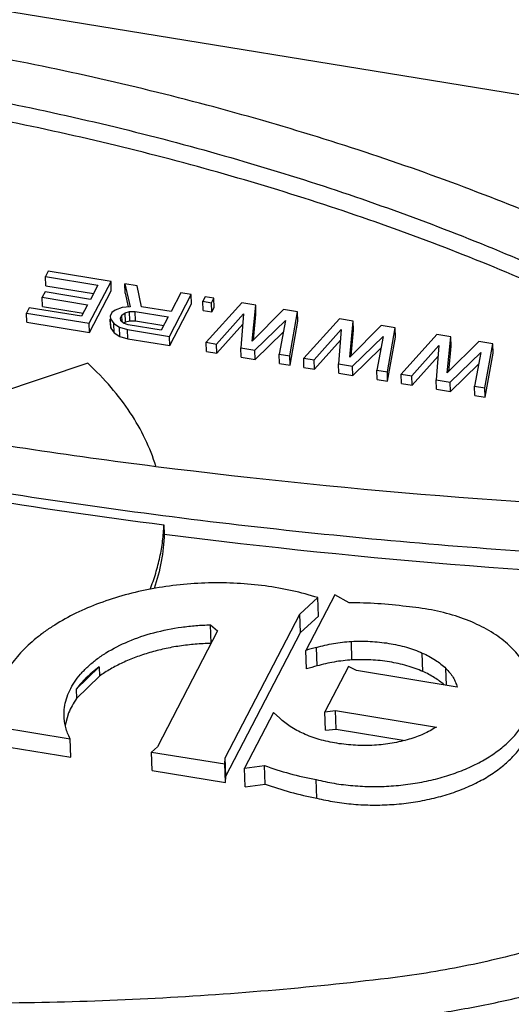
# Model space of a CAD drawing. Units: inches. Extents: x 0 to 17, y 0 to 11.
# Drawn here: x 10.4 to 10.5, y 7.5 to 7.8 of the extents above; entities that cross this region are included whole.
import ezdxf

# ---------------------------------------------------------------- set-up
doc = ezdxf.new("R2010")
doc.units = ezdxf.units.IN
doc.header["$LTSCALE"] = 0.935
doc.header["$MEASUREMENT"] = 0
doc.layers.get('0').update_dxf_attribs({"linetype": 'CONTINUOUS'})
doc.layers.add('02___PRT_ALL_AXES', color=7, linetype='CONTINUOUS')

msp = doc.modelspace()

# ---------------------------------------------------------------- linework, layer by layer
at = {"color": 7, "linetype": 'Continuous'}
for p, q in [((10.9144997927, 7.6874379378), (8.9017167735, 8.015966727999999)), ((10.4184947026, 7.7089004101), (10.4178436124, 7.7076479371)), ((10.4332253452, 7.7064960574), (10.4184947026, 7.7089004101)), ((10.4179157126, 7.705469688200001), (10.4178436124, 7.7076479371)), ((10.4178436124, 7.7076479371), (10.430119148, 7.7056443099)), ((10.4179157126, 7.705469688200001), (10.4290810028, 7.7036472765)), ((10.4281251391, 7.6966850194), (10.4332253452, 7.7064960574)), ((10.4281972394, 7.694506770499999), (10.4332974455, 7.7043178084)), ((10.430119148, 7.7056443099), (10.4283829076, 7.7023043821)), ((10.4332974455, 7.7043178084), (10.4332253452, 7.7064960574)), ((10.4365709185, 7.7037835084), (10.4364988183, 7.7059617573)), ((10.4364988183, 7.7059617573), (10.4376856334, 7.7005595229)), ((10.439363113, 7.7054942438), (10.4364988183, 7.7059617573)), ((10.4403577705, 7.700576288400001), (10.439363113, 7.7054942438)), ((10.4177441039, 7.70404086), (10.4170930138, 7.7027883872)), ((10.417165114, 7.7006101383), (10.4170930138, 7.7027883872)), ((10.4170930138, 7.7027883872), (10.4277318175, 7.701051909299999)), ((10.4283829076, 7.7023043821), (10.4177441039, 7.70404086)), ((10.4365709185, 7.7037835084), (10.4372863095, 7.7005271379)), ((10.4469476255, 7.6936127913), (10.4520478316, 7.703423829199999)), ((10.4495927245, 7.703824554700001), (10.4473139089, 7.699440899400001)), ((10.4520478316, 7.703423829199999), (10.4495927245, 7.703824554700001)), ((10.4521199318, 7.701245580299999), (10.4520478316, 7.703423829199999)), ((10.4553213046, 7.702889529199999), (10.4547787295, 7.701845801699999)), ((10.4573672288, 7.702555591), (10.4553213046, 7.702889529199999)), ((10.4568246536, 7.7015118636), (10.4573672288, 7.702555591)), ((10.457439329, 7.7003773421), (10.4573672288, 7.702555591)), ((10.4140455865, 7.700341844900001), (10.4133944964, 7.6990893721)), ((10.4263211221, 7.6983382177), (10.4140455865, 7.700341844900001)), ((10.417165114, 7.7006101383), (10.4266936723, 7.6990548759)), ((10.4277318175, 7.701051909299999), (10.4263211221, 7.6983382177)), ((10.4341702486, 7.6997745636), (10.4334355253, 7.6992151138)), ((10.4358318622, 7.7004091828), (10.4341702486, 7.6997745636)), ((10.4376856334, 7.7005595229), (10.4358318622, 7.7004091828)), ((10.4473139089, 7.699440899400001), (10.4403577705, 7.700576288400001)), ((10.4470197257, 7.691434542300001), (10.4521199318, 7.701245580299999)), ((10.4548508297, 7.6996675527), (10.4547787295, 7.701845801699999)), ((10.4547787295, 7.701845801699999), (10.4568246536, 7.7015118636)), ((10.4548508297, 7.6996675527), (10.4568967539, 7.6993336146)), ((10.4639141795, 7.7014869901), (10.4555405004, 7.692210252200001)), ((10.4568967539, 7.6993336146), (10.4568246536, 7.7015118636)), ((10.4568967539, 7.6993336146), (10.457439329, 7.7003773421)), ((10.4671876572, 7.700952689299999), (10.4639141795, 7.7014869901)), ((10.4663375639, 7.6924860596), (10.4671876572, 7.700952689299999)), ((10.473734608, 7.6998840883), (10.4663375639, 7.6924860596)), ((10.4672597575, 7.698774440299999), (10.4671876572, 7.700952689299999)), ((10.4770080857, 7.6993497875), (10.473734608, 7.6998840883)), ((10.4134665967, 7.6969111232), (10.4133944964, 7.6990893721)), ((10.4133944964, 7.6990893721), (10.4281251391, 7.6966850194)), ((10.4334355253, 7.6992151138), (10.4330014649, 7.6983801314)), ((10.4330014649, 7.6983801314), (10.4330850982, 7.6976871084)), ((10.4330735652, 7.6962018824), (10.4330244705, 7.697685101599999)), ((10.4331571984, 7.6955088595), (10.4330850982, 7.6976871084)), ((10.4330850982, 7.6976871084), (10.4338785917, 7.6966517639)), ((10.435456572, 7.6979794059), (10.4357821174, 7.6986056429)), ((10.4355402053, 7.697286383), (10.435456572, 7.6979794059)), ((10.4357821174, 7.6986056429), (10.4365168407, 7.699165092699999)), ((10.4358347183, 7.697016494), (10.4357821174, 7.6986056429)), ((10.4365168407, 7.699165092699999), (10.437552246, 7.6994490075)), ((10.4365889409, 7.6969868438), (10.4365168407, 7.699165092699999)), ((10.437552246, 7.6994490075), (10.4388883146, 7.6994573902)), ((10.4376243462, 7.6972707586), (10.437552246, 7.6994490075)), ((10.4389604148, 7.6972791413), (10.4388883146, 7.6994573902)), ((10.4388883146, 7.6994573902), (10.4466628189, 7.6981884266)), ((10.4466628189, 7.6981884266), (10.4450350934, 7.6950572441)), ((10.4579956075, 7.691809526799999), (10.4643572554, 7.6989236389)), ((10.4643572554, 7.6989236389), (10.4637241876, 7.6908745013)), ((10.4666608339, 7.6928093726), (10.4672597575, 7.698774440299999)), ((10.4669976653, 7.6903402004), (10.4741776839, 7.6973207371)), ((10.4741776839, 7.6973207371), (10.4727262502, 7.6894051741)), ((10.4751813573, 7.6890044487), (10.4770080857, 7.6993497875)), ((10.4770801859, 7.6971715385), (10.4770080857, 7.6993497875)), ((10.4868285141, 7.697746885700001), (10.4784548303, 7.6884701486)), ((10.4901019895, 7.6972125852), (10.4868285141, 7.697746885700001)), ((10.4134665967, 7.6969111232), (10.4281972394, 7.694506770499999)), ((10.4281972394, 7.694506770499999), (10.4281251391, 7.6966850194)), ((10.4330735652, 7.6962018824), (10.4331571984, 7.6955088595)), ((10.4331571984, 7.6955088595), (10.4339506919, 7.6944735149)), ((10.4339506919, 7.6944735149), (10.4338785917, 7.6966517639)), ((10.4338785917, 7.6966517639), (10.4351897879, 7.6957583767)), ((10.4352618881, 7.6935801277), (10.4351897879, 7.6957583767)), ((10.4351897879, 7.6957583767), (10.4371271923, 7.6952156938)), ((10.4361415505, 7.696735315900001), (10.4355402053, 7.697286383)), ((10.4372605891, 7.696326207699999), (10.4361415505, 7.696735315900001)), ((10.4361845122, 7.696678894500001), (10.4365889409, 7.6969868438)), ((10.4365889409, 7.6969868438), (10.4376243462, 7.6972707586)), ((10.4371992925, 7.6930374449), (10.4371271923, 7.6952156938)), ((10.4371271923, 7.6952156938), (10.4469476255, 7.6936127913)), ((10.4450350934, 7.6950572441), (10.4372605891, 7.696326207699999)), ((10.4376243462, 7.6972707586), (10.4389604148, 7.6972791413)), ((10.4389604148, 7.6972791413), (10.4456246737, 7.6961913932)), ((10.4580677077, 7.689631277799999), (10.4641624611, 7.696446926699999)), ((10.4752534575, 7.6868261997), (10.4770801859, 7.6971715385)), ((10.4809099374, 7.688069423099999), (10.4872715877, 7.6951835349)), ((10.4872715877, 7.6951835349), (10.4866385223, 7.6871343969)), ((10.4892518962, 7.688745955599999), (10.4901019895, 7.6972125852)), ((10.4966489426, 7.6961439839), (10.4892518962, 7.688745955599999)), ((10.4895751662, 7.6890692685), (10.4901740897, 7.6950343363)), ((10.4901740897, 7.6950343363), (10.4901019895, 7.6972125852)), ((10.499922418, 7.6956096835), (10.4966489426, 7.6961439839)), ((10.4980956896, 7.6852643447), (10.499922418, 7.6956096835)), ((10.4999945182, 7.693431434500001), (10.499922418, 7.6956096835)), ((10.4339506919, 7.6944735149), (10.4352618881, 7.6935801277)), ((10.4352618881, 7.6935801277), (10.4371992925, 7.6930374449)), ((10.4371992925, 7.6930374449), (10.4470197257, 7.691434542300001)), ((10.4470197257, 7.691434542300001), (10.4469476255, 7.6936127913)), ((10.4670697656, 7.6881619515), (10.4736759777, 7.6945846237)), ((10.4809820377, 7.6858911742), (10.4870767942, 7.6927068237)), ((10.4899119976, 7.686600096399999), (10.4970920162, 7.6935806331)), ((10.4970920162, 7.6935806331), (10.4956405825, 7.6856650701)), ((10.4981677898, 7.6830860957), (10.4999945182, 7.693431434500001)), ((10.5097428476, 7.6940067815), (10.501369165, 7.684730044199999)), ((10.513016323, 7.693472481000001), (10.5097428476, 7.6940067815)), ((10.5121662285, 7.6850058516), (10.513016323, 7.693472481000001)), ((10.5130884232, 7.691294232100001), (10.513016323, 7.693472481000001)), ((10.4556126006, 7.690032003300001), (10.4555405004, 7.692210252200001)), ((10.4555405004, 7.692210252200001), (10.4579956075, 7.691809526799999)), ((10.4580677077, 7.689631277799999), (10.4579956075, 7.691809526799999)), ((10.4637962879, 7.6886962523), (10.4637241876, 7.6908745013)), ((10.4637241876, 7.6908745013), (10.4669976653, 7.6903402004)), ((10.4899840979, 7.6844218474), (10.49659031, 7.690844519700001)), ((10.5038242721, 7.6843293187), (10.51018592, 7.691443430900001)), ((10.51018592, 7.691443430900001), (10.5095528557, 7.6833942926)), ((10.5195632755, 7.692403879800001), (10.5121662285, 7.6850058516)), ((10.5124894988, 7.685329164800001), (10.5130884232, 7.691294232100001)), ((10.5228367517, 7.6918695792), (10.5195632755, 7.692403879800001)), ((10.5210100219, 7.681524240599999), (10.5228367517, 7.6918695792)), ((10.522908852, 7.6896913302), (10.5228367517, 7.6918695792)), ((10.4556126006, 7.690032003300001), (10.4580677077, 7.689631277799999)), ((10.4637962879, 7.6886962523), (10.4670697656, 7.6881619515)), ((10.4670697656, 7.6881619515), (10.4669976653, 7.6903402004)), ((10.4727983504, 7.6872269252), (10.4727262502, 7.6894051741)), ((10.4727262502, 7.6894051741), (10.4751813573, 7.6890044487)), ((10.4752534575, 7.6868261997), (10.4751813573, 7.6890044487)), ((10.4785269305, 7.6862918996), (10.4784548303, 7.6884701486)), ((10.4784548303, 7.6884701486), (10.4809099374, 7.688069423099999)), ((10.4809820377, 7.6858911742), (10.4809099374, 7.688069423099999)), ((10.5038963723, 7.682151069800001), (10.5099911268, 7.68896672)), ((10.5128263317, 7.6828599921), (10.5200063485, 7.6898405291)), ((10.5200063485, 7.6898405291), (10.5185549148, 7.6819249661)), ((10.5210821221, 7.6793459917), (10.522908852, 7.6896913302)), ((10.4727983504, 7.6872269252), (10.4752534575, 7.6868261997)), ((10.4785269305, 7.6862918996), (10.4809820377, 7.6858911742)), ((10.4867106225, 7.684956147899999), (10.4866385223, 7.6871343969)), ((10.4866385223, 7.6871343969), (10.4899119976, 7.686600096399999)), ((10.4899840979, 7.6844218474), (10.4899119976, 7.686600096399999)), ((10.5128984319, 7.680681743099999), (10.5195046422, 7.687104415499999)), ((10.4867106225, 7.684956147899999), (10.4899840979, 7.6844218474)), ((10.4957126827, 7.6834868211), (10.4956405825, 7.6856650701)), ((10.4956405825, 7.6856650701), (10.4980956896, 7.6852643447)), ((10.4957126827, 7.6834868211), (10.4981677898, 7.6830860957)), ((10.4981677898, 7.6830860957), (10.4980956896, 7.6852643447)), ((10.5014412652, 7.6825517952), (10.501369165, 7.684730044199999)), ((10.501369165, 7.684730044199999), (10.5038242721, 7.6843293187)), ((10.5038963723, 7.682151069800001), (10.5038242721, 7.6843293187)), ((10.5014412652, 7.6825517952), (10.5038963723, 7.682151069800001)), ((10.509624956, 7.6812160437), (10.5095528557, 7.6833942926)), ((10.5095528557, 7.6833942926), (10.5128263317, 7.6828599921)), ((10.509624956, 7.6812160437), (10.5128984319, 7.680681743099999)), ((10.5128984319, 7.680681743099999), (10.5128263317, 7.6828599921)), ((10.518627015, 7.6797467171), (10.5185549148, 7.6819249661)), ((10.5185549148, 7.6819249661), (10.5210100219, 7.681524240599999)), ((10.5210821221, 7.6793459917), (10.5210100219, 7.681524240599999)), ((10.518627015, 7.6797467171), (10.5210821221, 7.6793459917)), ((10.4819288395, 7.627872339700001), (10.4817846391, 7.6322288376)), ((10.4776880086, 7.624010725700001), (10.4775438081, 7.6283672236)), ((10.4567104834, 7.6214806422), (10.456566283, 7.6258371401)), ((10.4776880086, 7.624010725700001), (10.4819288395, 7.627872339700001)), ((10.4601493297, 7.5902723551), (10.4776880086, 7.624010725700001)), ((10.4791096681, 7.615476157200001), (10.4789654677, 7.6198326551)), ((10.4816056395, 7.6161849338), (10.4814614391, 7.6205414317)), ((10.4835820504, 7.601077710299999), (10.4834378499, 7.6054342082)), ((10.4860971287, 7.6013443635), (10.4859529282, 7.6057008614)), ((10.4835820504, 7.601077710299999), (10.4860971287, 7.6013443635)), ((10.4860971287, 7.6013443635), (10.5022812025, 7.5987027801)), ((10.4237630574, 7.5947342343), (10.4236188569, 7.599090732200001)), ((10.4428767986, 7.5916144672), (10.4427325981, 7.5959709651)), ((10.4601493297, 7.5902723551), (10.4600051293, 7.594628853)), ((10.4428767986, 7.5916144672), (10.4601099002, 7.5888016602)), ((10.4601099002, 7.5888016602), (10.4599656997, 7.5931581581)), ((10.4647346089, 7.5878234999), (10.4645904084, 7.5921799979)), ((10.469399554, 7.588446351699999), (10.4692553535, 7.5928028496)), ((10.4601099002, 7.5888016602), (10.4601493297, 7.5902723551)), ((10.4815427042, 7.585134312899999), (10.4813985037, 7.5894908108)), ((10.4647346089, 7.5878234999), (10.469399554, 7.588446351699999))]:
    msp.add_line(p, q, dxfattribs=at)
at = {"color": 9, "linetype": 'Continuous'}
for p, q in [((10.4897917973, 7.6175871185), (10.4896475969, 7.6219436164)), ((10.5064442207, 7.614869090499999), (10.5063000203, 7.6192255884)), ((10.5119816204, 7.6116461775), (10.511851077, 7.6155900737))]:
    msp.add_line(p, q, dxfattribs=at)
at = {"color": 7, "linetype": 'Continuous'}
for centre, radius, start, end in [((10.6164153853, 9.0217751312), 1.3696266176, 260.1714240459, 262.7573428128), ((10.6248294345, 9.093290762), 1.4416325632, 262.7839389835, 268.4648651869), ((10.4913744075, 7.5770348218), 0.0403504659, 104.0104004837, 107.6953254097)]:
    msp.add_arc(centre, radius, start, end, dxfattribs=at)
for points, knots in [([(10.5858407727, 7.6967084266), (10.5787245038, 7.700645265299999), (10.56408811, 7.7082504365), (10.5413186148, 7.7187088438), (10.5175092883, 7.7283373006), (10.4927439601, 7.7371030162), (10.4671057301, 7.7449770048), (10.440681733, 7.7519320764), (10.4135619874, 7.7579451326), (10.3763893921, 7.7647159885), (10.3287859275, 7.7706710411), (10.2805125701, 7.773257750700001), (10.2415422239, 7.7733183443), (10.2122337914, 7.7723485282), (10.1830104701, 7.7703662133), (10.1636027924, 7.7683704143), (10.1539377072, 7.7672041483)], [0, 0, 0, 0, 0.05491101070000001, 0.1113130041, 0.1691198934, 0.2282573165, 0.288637334, 0.3501553451, 0.4126983911, 0.4761465207, 0.605219949, 0.7363141454000001, 0.8022701193, 0.8683016440000001, 0.9342687161, 1, 1, 1, 1]), ([(10.1566154577, 7.7577769072), (10.1659678919, 7.7589054462), (10.1847477603, 7.7608366841), (10.213025751, 7.7627548741), (10.2413860996, 7.7636933181), (10.2790958135, 7.7636346846), (10.3258076001, 7.7611316512), (10.371871164, 7.755369235599999), (10.4078412816, 7.7488174067), (10.434083744, 7.7429988639), (10.4596529645, 7.7362687785), (10.4844618361, 7.7286495016), (10.5084260431, 7.7201673438), (10.5314651735, 7.7108503531), (10.5534981097, 7.7007302596), (10.5676610381, 7.6933711043), (10.5745471064, 7.6895616164)], [0, 0, 0, 0, 0.06573128389999999, 0.131698356, 0.1977298807, 0.2636858546, 0.394780051, 0.5238534793, 0.5873016089, 0.6498446549, 0.711362666, 0.7717426835, 0.8308801066, 0.8886869959, 0.9450889893000001, 1, 1, 1, 1]), ([(10.5746913069, 7.6852051185), (10.5678052371, 7.6890146072), (10.5536423074, 7.696373761699999), (10.5316093765, 7.706493854400001), (10.5085702511, 7.715810845499999), (10.4846060387, 7.7242930008), (10.4597971617, 7.731912279199999), (10.4342279468, 7.738642369), (10.4079854883, 7.744460908400001), (10.3720153717, 7.7510127313), (10.3259517986, 7.756775160399999), (10.2792400062, 7.7592781828), (10.2415302921, 7.7593368224), (10.2131699488, 7.7583983762), (10.1848919636, 7.7564801854), (10.1661120942, 7.7545489485), (10.1567596582, 7.753420409299999)], [0, 0, 0, 0, 0.0549110222, 0.1113130094, 0.1691198583, 0.2282572964, 0.2886373682, 0.3501553498, 0.4126983411, 0.4761465226, 0.6052199406000001, 0.7363141698000001, 0.8022701570999999, 0.8683016374, 0.9342687034, 1, 1, 1, 1]), ([(10.3073448736, 7.676662911799999), (10.3298868797, 7.67129919), (10.3757009183, 7.6617273822), (10.4456194977, 7.6509082422), (10.5170017091, 7.6435459567), (10.5650826922, 7.6409843242), (10.5892549512, 7.6402854487)], [0, 0, 0, 0, 0.2441579152, 0.4928893391, 0.7451890335, 1, 1, 1, 1]), ([(10.500930922, 7.5333711515), (10.5052570143, 7.5338931722), (10.513834518, 7.5351442174), (10.5264926616, 7.5376483936), (10.5387982508, 7.5407570935), (10.550665569, 7.544447755499999), (10.5620154398, 7.548695426799999), (10.5727708379, 7.5534721586), (10.5828588425, 7.5587450649), (10.5922106503, 7.564479825499999), (10.6007636477, 7.5706371334), (10.6084589175, 7.5771775961), (10.6152446039, 7.5840572513), (10.6210731094, 7.591231964099999), (10.6259030717, 7.5986545702), (10.6296991234, 7.606276594500001), (10.63243003, 7.6140450235), (10.6335368002, 7.6193386171), (10.6338993079, 7.6219733488)], [0, 0, 0, 0, 0.0767507143, 0.1526039185, 0.2271813894, 0.3001994163, 0.3713938856, 0.4405143141, 0.5073522903000001, 0.5717429685000001, 0.6335753992000001, 0.6927948387999999, 0.7494179745999999, 0.803538001, 0.8553361719, 0.9050866129, 0.9531557503, 1, 1, 1, 1]), ([(10.5012193229, 7.524658155700001), (10.5058740471, 7.525219831699999), (10.5150956737, 7.5265825676), (10.528680259, 7.5293521851), (10.5418417776, 7.5328186609), (10.554474156, 7.536952934099999), (10.5664799398, 7.541722589500001), (10.5777647065, 7.5470914827), (10.58824026, 7.5530170184), (10.5978231492, 7.5594544674), (10.6050891554, 7.5652719125), (10.6103681615, 7.5701414105), (10.6140128079, 7.5738446714), (10.6173822835, 7.577634817000001), (10.6204693343, 7.5815048826), (10.6232681339, 7.5854472914), (10.6265720757, 7.590730944), (10.6299871306, 7.5974924629), (10.6324283737, 7.6045233239), (10.6337307368, 7.6101727058), (10.6343851236, 7.6143962514), (10.6347226559, 7.6186260878), (10.6347357609, 7.621447104700001), (10.6346892607, 7.622852711599999)], [0, 0, 0, 0, 0.0781649965, 0.1553209364, 0.231024407, 0.3049460453, 0.3767825697, 0.4462517427, 0.5131288531, 0.5772485542, 0.6385189722, 0.6680857063000001, 0.6969440123, 0.7251074426999999, 0.7525955001000001, 0.7794364909, 0.8056658543, 0.8564386183, 0.9053666962000001, 0.9293190785, 0.9530209587999999, 0.9765533532999999, 1, 1, 1, 1]), ([(10.4897917973, 7.6175871185), (10.4883881523, 7.6175079071), (10.4856258728, 7.6171984286), (10.4829160016, 7.616575144600001), (10.4816056395, 7.6161849338)], [0, 0, 0, 0, 0.506968716, 1, 1, 1, 1]), ([(10.5064442207, 7.614869090499999), (10.5052316914, 7.6154043536), (10.5026502343, 7.616322648300001), (10.49855117, 7.6172275341), (10.4942201487, 7.6176802088), (10.4912722704, 7.617670665499999), (10.4897917973, 7.6175871185)], [0, 0, 0, 0, 0.2336978593, 0.4813821615, 0.7385475872, 1, 1, 1, 1]), ([(10.5114640512, 7.6117313326), (10.5107559806, 7.6123619401), (10.5091503791, 7.6135379049), (10.507387438, 7.6144527134), (10.5064442207, 7.614869090499999)], [0, 0, 0, 0, 0.4790670875, 1, 1, 1, 1]), ([(10.4982531715, 7.5427983926), (10.4889007373, 7.5416698535), (10.4701208689, 7.539738615599999), (10.4418428782, 7.5378204256), (10.4134825296, 7.5368819816), (10.3757728157, 7.5369406151), (10.3290610291, 7.5394436485), (10.2829974652, 7.545206064199999), (10.2470273476, 7.551757893), (10.2207848852, 7.557576435800001), (10.1952156647, 7.5643065213), (10.1704067931, 7.571925798200001), (10.1464425861, 7.580407956), (10.1234034557, 7.5897249467), (10.1013705195, 7.5998450401), (10.0872075911, 7.6072041954), (10.0803215228, 7.6110136834)], [0, 0, 0, 0, 0.06573128389999999, 0.131698356, 0.1977298807, 0.2636858546, 0.394780051, 0.5238534793, 0.5873016089, 0.6498446549, 0.711362666, 0.7717426835, 0.8308801066, 0.8886869959, 0.9450889893000001, 1, 1, 1, 1]), ([(10.4815427042, 7.585134312899999), (10.4829349109, 7.5847856), (10.4857894356, 7.5842006145), (10.4901683899, 7.583660656599999), (10.494647457, 7.5834535853), (10.4991546315, 7.583582319700001), (10.5036197912, 7.5840441648), (10.5079724741, 7.584832645700001), (10.5121441375, 7.5859351762), (10.5160694981, 7.587334171499999), (10.5196869278, 7.5890086738), (10.5229401529, 7.590932724400001), (10.5257785584, 7.5930774433), (10.5281570559, 7.5954123686), (10.5300371835, 7.597902687), (10.5311752511, 7.6001090872), (10.5317902863, 7.6019006278), (10.5321042866, 7.603239498200001), (10.5322757616, 7.604584652100001), (10.5322942958, 7.605483577799999), (10.5322795491, 7.6059302424)], [0, 0, 0, 0, 0.0702678491, 0.1424701625, 0.215812263, 0.2895842186, 0.3630279149, 0.4353849911, 0.5059424292, 0.5740520587, 0.6391521656, 0.700809734, 0.7587533856, 0.8129121464, 0.8634724031000001, 0.9109113559, 0.933723436, 0.9560783607, 0.9781194648, 1, 1, 1, 1]), ([(10.0690278564, 7.6038668732), (10.0761441254, 7.599930034400001), (10.0907805192, 7.592324863200001), (10.1135500144, 7.581866456), (10.1373593409, 7.5722379992), (10.1621246691, 7.5634722836), (10.187762899, 7.555598295), (10.2141868962, 7.5486432234), (10.2413066418, 7.5426301672), (10.278479237, 7.5358593113), (10.3260827017, 7.5299042587), (10.3743560591, 7.527317549099999), (10.4133264052, 7.5272569555), (10.4426348377, 7.5282267715), (10.4718581591, 7.5302090865), (10.4912658368, 7.5322048855), (10.500930922, 7.5333711515)], [0, 0, 0, 0, 0.05491101070000001, 0.1113130041, 0.1691198934, 0.2282573165, 0.288637334, 0.3501553451, 0.4126983911, 0.4761465207, 0.605219949, 0.7363141454000001, 0.8022701193, 0.8683016440000001, 0.9342687161, 1, 1, 1, 1]), ([(10.6076617154, 7.597113003400001), (10.6064950673, 7.595384034299999), (10.6039706199, 7.5919647677), (10.59972248, 7.587063598899999), (10.5949680768, 7.5823226361), (10.5897267748, 7.5777614055), (10.5840195495, 7.5733982238), (10.5778702199, 7.5692494677), (10.5713027044, 7.5653327871), (10.5619055214, 7.560376871799999), (10.549265038, 7.5548831916), (10.5330932776, 7.5495209823), (10.518918448, 7.5461002212), (10.5072090089, 7.543994913300001), (10.5012507084, 7.5431600992), (10.4982531715, 7.5427983926)], [0, 0, 0, 0, 0.0498233521, 0.1013943778, 0.1547956781, 0.2100751207, 0.2672479185, 0.3262949535, 0.3871745563, 0.4498169104, 0.5799764376, 0.7158595202, 0.8563264106999999, 0.9278773266, 1, 1, 1, 1]), ([(10.0693162574, 7.5951538774), (10.0764325278, 7.5912170378), (10.091068923, 7.5836118675), (10.1138384126, 7.5731534611), (10.1376477345, 7.5635250037), (10.162413066, 7.5547592911), (10.1880513105, 7.5468852996), (10.2144752671, 7.5399302282), (10.2415951417, 7.533917157699999), (10.2787670561, 7.5271463997), (10.3167076047, 7.522400096599999), (10.3551503529, 7.5196496032), (10.3843248291, 7.5185894012), (10.4136150035, 7.5185439848), (10.4429231905, 7.5195137684), (10.4721465715, 7.5214960936), (10.4915542358, 7.523491889500001), (10.5012193229, 7.524658155700001)], [0, 0, 0, 0, 0.0549099114, 0.1113107576, 0.1691164371, 0.2282526789, 0.2886315293, 0.3501482664, 0.4126899924, 0.4761368904, 0.6052076974, 0.6705817058, 0.736319504, 0.802274157, 0.8683043015, 0.9342700331, 1, 1, 1, 1]), ([(10.469399554, 7.588446351699999), (10.4713357618, 7.5877388525), (10.4753453987, 7.586473127000001), (10.4794428223, 7.585534033099999), (10.4815427042, 7.585134312899999)], [0, 0, 0, 0, 0.4909304076, 1, 1, 1, 1])]:
    msp.add_open_spline(points, degree=3, knots=knots, dxfattribs=at)
at = {"layer": '02___PRT_ALL_AXES', "color": 7, "linetype": 'Continuous'}
for p, q in [((10.4278025968, 7.6872836683), (10.3826229164, 7.6722581366)), ((10.4456389879, 7.649345190499999), (10.4457110882, 7.6471669416)), ((10.4857747528, 7.632931371900001), (10.4789654677, 7.6198326551)), ((10.4891126859, 7.631002462200001), (10.4857747528, 7.632931371900001)), ((10.4775438081, 7.6283672236), (10.4817846391, 7.6322288376)), ((10.4600051293, 7.594628853), (10.4775438081, 7.6283672236)), ((10.456566283, 7.6258371401), (10.4582403014, 7.6244069737)), ((10.4582403014, 7.6244069737), (10.4441089979, 7.597223218200001)), ((10.4250653514, 7.610698519400001), (10.4304753553, 7.6159756736)), ((10.4304753553, 7.6159756736), (10.4305474555, 7.6137974246)), ((10.4889715301, 7.6160791008), (10.4834378499, 7.6054342082)), ((10.4908376933, 7.6150973139), (10.4889715301, 7.6160791008)), ((10.5144828841, 7.611237918300001), (10.4908376933, 7.6150973139)), ((10.4305474555, 7.6137974246), (10.4251374516, 7.6085202705)), ((10.4250653514, 7.610698519400001), (10.4251374516, 7.6085202705)), ((10.4232804457, 7.6051485337), (10.4225934963, 7.6028271106)), ((10.4713996936, 7.605278714600001), (10.4645904084, 7.5921799979)), ((10.4728269124, 7.6039289389), (10.4713996936, 7.605278714600001)), ((10.4834378499, 7.6054342082), (10.4859529282, 7.6057008614)), ((10.4859529282, 7.6057008614), (10.509598119, 7.601841465800001)), ((10.4035455913, 7.602367114), (10.4236188569, 7.599090732200001)), ((10.4092842654, 7.5970974796), (10.4237630574, 7.5947342343)), ((10.4441089979, 7.597223218200001), (10.4427325981, 7.5959709651)), ((10.4427325981, 7.5959709651), (10.4599656997, 7.5931581581)), ((10.4599656997, 7.5931581581), (10.4600051293, 7.594628853)), ((10.4645904084, 7.5921799979), (10.4692553535, 7.5928028496))]:
    msp.add_line(p, q, dxfattribs=at)
for centre, radius, start, end in [((10.6181108091, 8.9930144822), 1.3546932105, 258.8858755717, 262.685576453), ((10.6307874314, 9.0893273506), 1.4539875853, 262.6870492948, 268.3688346875), ((10.4897648934, 7.5360730687), 0.094931634, 82.27164039629999, 90.3936415084), ((10.4910915887, 7.5818794672), 0.039843284, 103.9869387641, 107.7187871292), ((10.4348896868, 7.6003988955), 0.0125336559, 168.8291309146, 171.6632624005)]:
    msp.add_arc(centre, radius, start, end, dxfattribs=at)
for points, knots in [([(10.443769939, 7.6630806673), (10.4430973973, 7.665267890700001), (10.4413785082, 7.6696260806), (10.4378193954, 7.675855594600001), (10.4332777635, 7.6818246881), (10.429718196, 7.6855014587), (10.4278025968, 7.6872836683)], [0, 0, 0, 0, 0.2342255614, 0.4774636954, 0.7321845761, 1, 1, 1, 1]), ([(10.4423797415, 7.6341908726), (10.4428755928, 7.6354229336), (10.4437597077, 7.637906243300001), (10.4447546495, 7.6417012021), (10.4454009369, 7.6455158312), (10.4455990888, 7.6480720816), (10.4456389879, 7.649345190499999)], [0, 0, 0, 0, 0.2557909842, 0.5069965972, 0.7546793925, 1, 1, 1, 1]), ([(10.4457110882, 7.6471669416), (10.4456437028, 7.645016797899999), (10.4451679381, 7.640674497999999), (10.4440447857, 7.636455113899999), (10.4433322338, 7.6343761012)], [0, 0, 0, 0, 0.494650155, 1, 1, 1, 1]), ([(10.4817846391, 7.6322288376), (10.4798042983, 7.6328608096), (10.4757078244, 7.6339538726), (10.4693608852, 7.6350719665), (10.4627906672, 7.6356811689), (10.4561125288, 7.635771569199999), (10.4494398459, 7.6353429287), (10.4428875122, 7.634401030499999), (10.436568242, 7.6329626787), (10.4305899158, 7.6310528399), (10.4250557006, 7.6287027678), (10.4208274972, 7.6263761045), (10.4177625038, 7.6243222186), (10.4150166909, 7.6222283411), (10.4120064062, 7.6194339329), (10.4090913514, 7.615770149299999), (10.4073197515, 7.612503734700001), (10.4063609521, 7.6098449973), (10.4058712356, 7.6078573814), (10.4056025391, 7.6058601506), (10.4055716702, 7.6045253812), (10.4055935956, 7.6038628666)], [0, 0, 0, 0, 0.0682875446, 0.1390540202, 0.2114788604, 0.2848112811, 0.358233063, 0.4309091998, 0.5020413333, 0.5708912989, 0.6368051418999999, 0.6992624811, 0.7290894952, 0.7579388012999999, 0.8126438684999999, 0.8635448793000001, 0.9111088089, 0.9339228276, 0.9562479131999999, 0.9782241279999999, 1, 1, 1, 1]), ([(10.5321350999, 7.6102891344), (10.5321149257, 7.6108984403), (10.531984632, 7.612124158099999), (10.5315217405, 7.613933072999999), (10.5307965787, 7.6157040854), (10.5298154165, 7.6174232701), (10.5285862246, 7.6190778544), (10.5271198002, 7.6206568973), (10.525426325, 7.6221484635), (10.5228273852, 7.6240485616), (10.5190678903, 7.6261251374), (10.5140000672, 7.6280652335), (10.5084227992, 7.6294529454), (10.504525561, 7.629977462999999), (10.5025309838, 7.630142415800001)], [0, 0, 0, 0, 0.0473743467, 0.0953880596, 0.1446365513, 0.195636662, 0.2488096577, 0.3044585089, 0.3627905707, 0.4239033947999999, 0.5543508073, 0.6950945666, 0.8444747698999999, 1, 1, 1, 1]), ([(10.4222219816, 7.6044093836), (10.4221994368, 7.605083870800001), (10.4222698061, 7.6064513158), (10.4227190025, 7.6084826963), (10.4235068034, 7.6104806037), (10.4246209471, 7.6124251775), (10.4260504539, 7.6142970018), (10.427778998, 7.6160791038), (10.4297892865, 7.6177551885), (10.4328890033, 7.619874454700001), (10.4373620388, 7.6221384924), (10.44333889, 7.6241504763), (10.448706344, 7.6252215969), (10.4531650222, 7.6257039625), (10.4554310257, 7.625815152), (10.456566283, 7.6258371401)], [0, 0, 0, 0, 0.0457081675, 0.09222552140000001, 0.1403190743, 0.1906019559, 0.2435376083, 0.2994243557, 0.3584081767, 0.4205076083, 0.5534272253, 0.6963800872, 0.8464524052, 0.9230952143000001, 1, 1, 1, 1]), ([(10.4567104834, 7.6214806422), (10.4554735014, 7.6214566838), (10.4530070397, 7.6213295314), (10.4493481257, 7.620904171499999), (10.4457732847, 7.6202482812), (10.4423250788, 7.6193697728), (10.4390430227, 7.618279319299999), (10.4359649664, 7.616988754299999), (10.4331276835, 7.6155131238), (10.43137223, 7.614388222300001), (10.4305474555, 7.6137974246)], [0, 0, 0, 0, 0.134222583, 0.2677189587, 0.3993542673, 0.5282262235, 0.6534469258, 0.7742195096, 0.8899346368000001, 1, 1, 1, 1]), ([(10.4814614391, 7.6205414317), (10.4827718012, 7.6209316425), (10.4854816723, 7.6215549265), (10.4882439518, 7.621864405), (10.4896475969, 7.6219436164)], [0, 0, 0, 0, 0.493031284, 1, 1, 1, 1]), ([(10.4896475969, 7.6219436164), (10.4911277066, 7.622027142899999), (10.4940757027, 7.622036157899999), (10.498406506, 7.6215845847), (10.5018710501, 7.6208190646), (10.5044712345, 7.619979360299999), (10.505704325, 7.619488554199999), (10.5063000203, 7.6192255884)], [0, 0, 0, 0, 0.2613548114, 0.5185527021, 0.7662521039, 0.8852028665, 1, 1, 1, 1]), ([(10.5063000203, 7.6192255884), (10.5073649106, 7.618755499600001), (10.509336995, 7.617712422699999), (10.5110989017, 7.616332434199999), (10.511851077, 7.6155900737)], [0, 0, 0, 0, 0.5241381903, 1, 1, 1, 1]), ([(10.4304753553, 7.6159756736), (10.4299298129, 7.615584893899999), (10.4279289699, 7.6140456796), (10.4261422796, 7.612207953), (10.4250653514, 7.610698519400001)], [0, 0, 0, 0, 0.2657367374, 1, 1, 1, 1]), ([(10.511851077, 7.6155900737), (10.5121775187, 7.615267891699999), (10.5127809959, 7.614603762200001), (10.5135388749, 7.613528017799999), (10.514117666, 7.6124082276), (10.5143836014, 7.6116283601), (10.5144828841, 7.611237918300001)], [0, 0, 0, 0, 0.267418084, 0.5218074068, 0.7651095654000001, 1, 1, 1, 1]), ([(10.4813985037, 7.5894908108), (10.4827906557, 7.589142111599999), (10.4856453636, 7.588557210399999), (10.4900246002, 7.588017055700001), (10.4945040549, 7.5878100728), (10.4990114642, 7.5879389357), (10.5034768133, 7.588400758300001), (10.5078296691, 7.5891896001), (10.5120015602, 7.5902920134), (10.5159269355, 7.5916914525), (10.51954441, 7.5933661412), (10.5227977723, 7.5952901448), (10.5256357554, 7.5974356077), (10.5280144214, 7.5997701465), (10.5298941667, 7.6022616419), (10.5312415825, 7.604873023), (10.5319022322, 7.6071366176), (10.5321316782, 7.6089434342), (10.5321498898, 7.6098424463), (10.5321350999, 7.6102891344)], [0, 0, 0, 0, 0.0702663457, 0.1424807934, 0.2158311318, 0.289605011, 0.363054499, 0.4354165545000001, 0.5059788245, 0.5740916749, 0.639194794, 0.7008564324, 0.7587999725, 0.8129619575, 0.863523095, 0.9109626504999999, 0.9560760412999999, 0.97811785, 1, 1, 1, 1]), ([(10.4251374516, 7.6085202705), (10.4247565584, 7.607986406699999), (10.424066312, 7.606898246), (10.4235123388, 7.605733920700001), (10.4232804457, 7.6051485337)], [0, 0, 0, 0, 0.5101784649000001, 1, 1, 1, 1]), ([(10.4236188569, 7.599090732200001), (10.4234057531, 7.5995135613), (10.4230252923, 7.6003721225), (10.4225967002, 7.6017011187), (10.4223193908, 7.6030487321), (10.4222371091, 7.6039568045), (10.4222219816, 7.6044093836)], [0, 0, 0, 0, 0.2564092668, 0.5074872252, 0.7547804331999999, 1, 1, 1, 1]), ([(10.4783878213, 7.6002836907), (10.4773206026, 7.6007548074), (10.4753445533, 7.6018003575), (10.4735797929, 7.603184378099999), (10.4728269124, 7.6039289389)], [0, 0, 0, 0, 0.5242000441, 1, 1, 1, 1]), ([(10.4950402448, 7.5975656628), (10.493560135, 7.5974821363), (10.4906121389, 7.5974731213), (10.4862813356, 7.597924694400001), (10.4828167915, 7.5986902146), (10.4802166071, 7.5995299188), (10.4789835166, 7.600020725), (10.4783878213, 7.6002836907)], [0, 0, 0, 0, 0.2613548114, 0.5185527021, 0.7662521039, 0.8852028665, 1, 1, 1, 1]), ([(10.509598119, 7.601841465800001), (10.5086539069, 7.6012239642), (10.5065790066, 7.6001129874), (10.5043712567, 7.5993079859), (10.503207139, 7.5989621175)], [0, 0, 0, 0, 0.4816002539, 1, 1, 1, 1]), ([(10.503207139, 7.5989621175), (10.5018996093, 7.5985736403), (10.4991960459, 7.5979530354), (10.4964404173, 7.597644678200001), (10.4950402448, 7.5975656628)], [0, 0, 0, 0, 0.4930630496, 1, 1, 1, 1]), ([(10.4692553535, 7.5928028496), (10.4711915613, 7.592095350399999), (10.4752011982, 7.5908296249), (10.4792986219, 7.589890531), (10.4813985037, 7.5894908108)], [0, 0, 0, 0, 0.4909304076, 1, 1, 1, 1])]:
    msp.add_open_spline(points, degree=3, knots=knots, dxfattribs=at)

doc.saveas('drawing.dxf')
